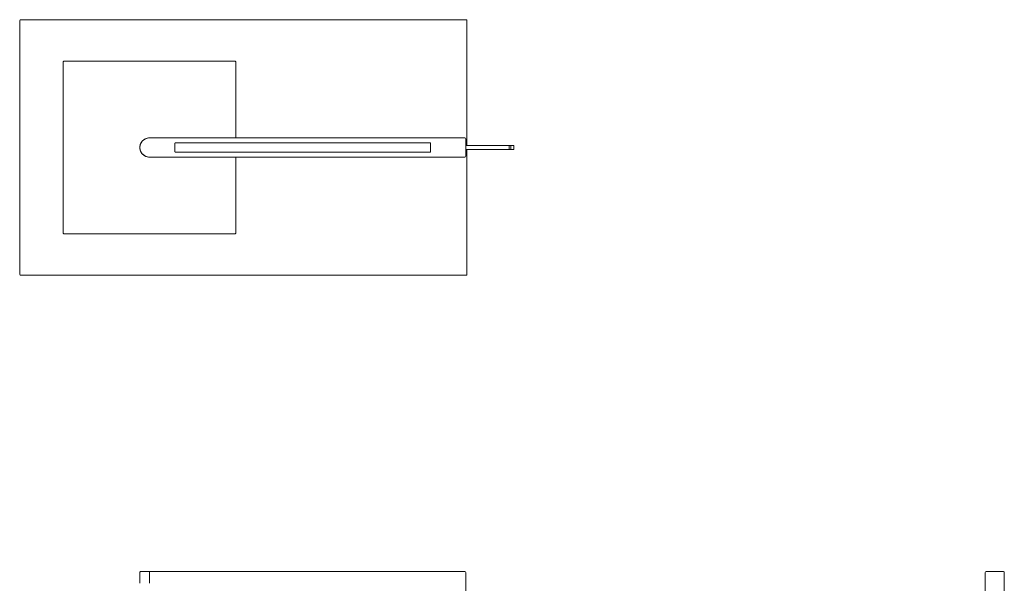
# Model space of a CAD drawing. Extents: x 34071 to 58237, y -19808 to -15983.
# Drawn here: x 56511 to 58052, y -16866 to -15983 of the extents above; entities that cross this region are included whole.
import ezdxf

# ---------------------------------------------------------------- set-up
doc = ezdxf.new("R2010")
doc.units = 0
doc.header["$MEASUREMENT"] = 0
doc.layers.add('VITCON', color=1, linetype='CONTINUOUS')

msp = doc.modelspace()

# ---------------------------------------------------------------- linework, layer by layer
at = {"layer": 'VITCON', "color": 0, "linetype": 'Continuous', "lineweight": 18}
for p, q in [((56511.4, -16382), (56511.4, -15985)), ((56511.4, -15985), (56511.4, -16382)), ((57209.9, -15983.5), (56512.9, -15983.5)), ((56512.9, -15983.5), (57209.9, -15983.5)), ((57211.4, -15985), (57211.4, -16180.5)), ((57211.4, -16180.5), (57211.4, -15985)), ((56580.4, -16048.5), (56579.4, -16049.5)), ((56580.4, -16048.5), (56579.4, -16049.5)), ((56579.4, -16317.5), (56579.4, -16049.5)), ((56579.4, -16049.5), (56579.4, -16317.5)), ((56848.4, -16048.5), (56580.4, -16048.5)), ((56848.4, -16048.5), (56580.4, -16048.5)), ((56848.4, -16048.5), (56849.4, -16049.5)), ((56849.4, -16049.5), (56848.4, -16048.5)), ((56849.4, -16049.5), (56849.4, -16168.5)), ((56849.4, -16168.5), (56849.4, -16049.5)), ((56700.2, -16178.5), (56699.7, -16180.2)), ((56700.9, -16176.9), (56700.2, -16178.5)), ((56701.8, -16175.3), (56700.9, -16176.9)), ((56707.7, -16170), (56706.1, -16170.9)), ((56709.4, -16169.3), (56707.7, -16170)), ((56711.1, -16168.9), (56709.4, -16169.3)), ((56712.7, -16168.6), (56711.1, -16168.9)), ((56714.4, -16168.5), (56712.7, -16168.6)), ((57207.9, -16168.5), (56714.4, -16168.5)), ((56714.4, -16168.5), (57207.9, -16168.5)), ((56754.5, -16176.5), (56754.4, -16176.6)), ((56754.5, -16176.5), (56754.4, -16176.6)), ((56754.4, -16176.6), (56754.4, -16176.6)), ((56754.4, -16176.6), (56754.4, -16176.7)), ((56754.4, -16176.6), (56754.4, -16176.6)), ((56754.4, -16176.6), (56754.4, -16176.7)), ((56754.4, -16176.7), (56754.4, -16176.7)), ((56754.4, -16176.7), (56754.4, -16176.8)), ((56754.4, -16176.7), (56754.4, -16176.7)), ((56754.4, -16176.7), (56754.4, -16176.8)), ((56754.4, -16176.8), (56754.4, -16176.8)), ((56754.4, -16176.8), (56754.4, -16176.9)), ((56754.4, -16176.8), (56754.4, -16176.8)), ((56754.4, -16176.8), (56754.4, -16176.9)), ((56754.4, -16176.9), (56754.4, -16176.9)), ((56754.4, -16176.9), (56754.4, -16177)), ((56754.4, -16176.9), (56754.4, -16176.9)), ((56754.4, -16176.9), (56754.4, -16177)), ((56754.4, -16177), (56754.4, -16190)), ((56754.4, -16177), (56754.4, -16190)), ((56754.4, -16190), (56754.4, -16177)), ((56754.4, -16190), (56754.4, -16177)), ((56754.6, -16176.4), (56754.5, -16176.4)), ((56754.5, -16176.4), (56754.5, -16176.5)), ((56754.6, -16176.4), (56754.5, -16176.4)), ((56754.5, -16176.4), (56754.5, -16176.5)), ((56754.5, -16176.5), (56754.5, -16176.5)), ((56754.5, -16176.5), (56754.5, -16176.5)), ((56754.5, -16176.5), (56754.5, -16176.5)), ((56754.5, -16176.5), (56754.5, -16176.5)), ((56754.7, -16176.3), (56754.6, -16176.3)), ((56754.6, -16176.3), (56754.6, -16176.3)), ((56754.6, -16176.3), (56754.6, -16176.4)), ((56754.7, -16176.3), (56754.6, -16176.3)), ((56754.6, -16176.3), (56754.6, -16176.3)), ((56754.6, -16176.3), (56754.6, -16176.4)), ((56754.8, -16176.2), (56754.7, -16176.2)), ((56754.7, -16176.2), (56754.7, -16176.2)), ((56754.7, -16176.2), (56754.7, -16176.3)), ((56754.8, -16176.2), (56754.7, -16176.2)), ((56754.7, -16176.2), (56754.7, -16176.2)), ((56754.7, -16176.2), (56754.7, -16176.3)), ((56754.9, -16176.1), (56754.8, -16176.2)), ((56754.9, -16176.1), (56754.8, -16176.2)), ((56754.8, -16176.2), (56754.8, -16176.2)), ((56754.8, -16176.2), (56754.8, -16176.2)), ((56755, -16176.1), (56754.9, -16176.1)), ((56754.9, -16176.1), (56754.9, -16176.1)), ((56754.9, -16176.1), (56754.9, -16176.1)), ((56755, -16176.1), (56754.9, -16176.1)), ((56754.9, -16176.1), (56754.9, -16176.1)), ((56754.9, -16176.1), (56754.9, -16176.1)), ((56755.1, -16176), (56755, -16176)), ((56755, -16176), (56755, -16176.1)), ((56755.1, -16176), (56755, -16176)), ((56755, -16176), (56755, -16176.1)), ((56755.2, -16176), (56755.1, -16176)), ((56755.1, -16176), (56755.1, -16176)), ((56755.2, -16176), (56755.1, -16176)), ((56755.1, -16176), (56755.1, -16176)), ((56755.3, -16176), (56755.2, -16176)), ((56755.2, -16176), (56755.2, -16176)), ((56755.3, -16176), (56755.2, -16176)), ((56755.2, -16176), (56755.2, -16176)), ((56755.4, -16176), (56755.3, -16176)), ((56755.3, -16176), (56755.3, -16176)), ((56755.4, -16176), (56755.3, -16176)), ((56755.3, -16176), (56755.3, -16176)), ((57153.4, -16176), (56755.4, -16176)), ((56755.4, -16176), (57153.4, -16176)), ((56755.4, -16176), (57153.4, -16176)), ((57153.4, -16176), (56755.4, -16176)), ((57153.5, -16176), (57153.4, -16176)), ((57153.4, -16176), (57153.4, -16176)), ((57153.5, -16176), (57153.4, -16176)), ((57153.4, -16176), (57153.4, -16176)), ((57153.6, -16176), (57153.5, -16176)), ((57153.5, -16176), (57153.5, -16176)), ((57153.6, -16176), (57153.5, -16176)), ((57153.5, -16176), (57153.5, -16176)), ((57153.7, -16176), (57153.6, -16176)), ((57153.6, -16176), (57153.6, -16176)), ((57153.7, -16176), (57153.6, -16176)), ((57153.6, -16176), (57153.6, -16176)), ((57153.7, -16176.1), (57153.7, -16176)), ((57153.7, -16176), (57153.7, -16176)), ((57153.7, -16176.1), (57153.7, -16176)), ((57153.7, -16176), (57153.7, -16176)), ((57153.8, -16176.1), (57153.7, -16176.1)), ((57153.8, -16176.1), (57153.7, -16176.1)), ((57153.9, -16176.1), (57153.8, -16176.1)), ((57153.8, -16176.1), (57153.8, -16176.1)), ((57153.9, -16176.1), (57153.8, -16176.1)), ((57153.8, -16176.1), (57153.8, -16176.1)), ((57153.9, -16176.2), (57153.9, -16176.1)), ((57153.9, -16176.2), (57153.9, -16176.1)), ((57154, -16176.2), (57153.9, -16176.2)), ((57154, -16176.2), (57153.9, -16176.2)), ((57154, -16176.3), (57154, -16176.2)), ((57154, -16176.2), (57154, -16176.2)), ((57154, -16176.3), (57154, -16176.2)), ((57154, -16176.2), (57154, -16176.2)), ((57154.1, -16176.3), (57154, -16176.3)), ((57154.1, -16176.3), (57154, -16176.3)), ((57154.1, -16176.4), (57154.1, -16176.3)), ((57154.1, -16176.3), (57154.1, -16176.3)), ((57154.1, -16176.4), (57154.1, -16176.3)), ((57154.1, -16176.3), (57154.1, -16176.3)), ((57154.2, -16176.4), (57154.1, -16176.4)), ((57154.2, -16176.4), (57154.1, -16176.4)), ((57154.2, -16176.5), (57154.2, -16176.4)), ((57154.2, -16176.4), (57154.2, -16176.4)), ((57154.2, -16176.5), (57154.2, -16176.4)), ((57154.2, -16176.4), (57154.2, -16176.4)), ((57154.3, -16176.6), (57154.2, -16176.5)), ((57154.2, -16176.5), (57154.2, -16176.5)), ((57154.3, -16176.6), (57154.2, -16176.5)), ((57154.2, -16176.5), (57154.2, -16176.5)), ((57154.3, -16176.7), (57154.3, -16176.6)), ((57154.3, -16176.6), (57154.3, -16176.6)), ((57154.3, -16176.7), (57154.3, -16176.6)), ((57154.3, -16176.6), (57154.3, -16176.6)), ((57154.3, -16176.8), (57154.3, -16176.7)), ((57154.3, -16176.7), (57154.3, -16176.7)), ((57154.3, -16176.8), (57154.3, -16176.7)), ((57154.3, -16176.7), (57154.3, -16176.7)), ((57154.4, -16176.9), (57154.3, -16176.8)), ((57154.3, -16176.8), (57154.3, -16176.8)), ((57154.3, -16176.8), (57154.3, -16176.8)), ((57154.4, -16176.9), (57154.3, -16176.8)), ((57154.3, -16176.8), (57154.3, -16176.8)), ((57154.3, -16176.8), (57154.3, -16176.8)), ((57154.4, -16177), (57154.4, -16176.9)), ((57154.4, -16176.9), (57154.4, -16176.9)), ((57154.4, -16177), (57154.4, -16176.9)), ((57154.4, -16176.9), (57154.4, -16176.9)), ((57154.4, -16190), (57154.4, -16177)), ((57154.4, -16177), (57154.4, -16190)), ((57154.4, -16177), (57154.4, -16190)), ((57154.4, -16190), (57154.4, -16177)), ((57209.4, -16170), (57209.4, -16197)), ((57209.4, -16197), (57209.4, -16170)), ((56699.7, -16180.2), (56699.4, -16181.9)), ((56699.4, -16181.9), (56699.4, -16183.5)), ((56699.4, -16183.5), (56699.4, -16185.1)), ((56699.4, -16185.1), (56699.7, -16186.8)), ((56699.7, -16186.8), (56700.2, -16188.5)), ((56700.2, -16188.5), (56700.9, -16190.1)), ((56700.9, -16190.1), (56701.8, -16191.7)), ((56754.4, -16190), (56754.4, -16190)), ((56754.4, -16190), (56754.4, -16190.1)), ((56754.4, -16190), (56754.4, -16190)), ((56754.4, -16190), (56754.4, -16190.1)), ((56754.4, -16190.1), (56754.4, -16190.1)), ((56754.4, -16190.1), (56754.4, -16190.2)), ((56754.4, -16190.1), (56754.4, -16190.1)), ((56754.4, -16190.1), (56754.4, -16190.2)), ((56754.4, -16190.2), (56754.4, -16190.2)), ((56754.4, -16190.2), (56754.4, -16190.3)), ((56754.4, -16190.2), (56754.4, -16190.2)), ((56754.4, -16190.2), (56754.4, -16190.3)), ((56754.4, -16190.3), (56754.4, -16190.3)), ((56754.4, -16190.3), (56754.4, -16190.4)), ((56754.4, -16190.3), (56754.4, -16190.3)), ((56754.4, -16190.3), (56754.4, -16190.4)), ((56754.4, -16190.4), (56754.4, -16190.4)), ((56754.4, -16190.4), (56754.5, -16190.4)), ((56754.4, -16190.4), (56754.4, -16190.4)), ((56754.4, -16190.4), (56754.5, -16190.4)), ((56754.5, -16190.4), (56754.5, -16190.5)), ((56754.5, -16190.4), (56754.5, -16190.5)), ((56754.5, -16190.5), (56754.5, -16190.5)), ((56754.5, -16190.5), (56754.5, -16190.6)), ((56754.5, -16190.5), (56754.5, -16190.5)), ((56754.5, -16190.5), (56754.5, -16190.6)), ((56754.5, -16190.6), (56754.6, -16190.6)), ((56754.5, -16190.6), (56754.6, -16190.6)), ((56754.6, -16190.6), (56754.6, -16190.6)), ((56754.6, -16190.6), (56754.7, -16190.7)), ((56754.6, -16190.6), (56754.6, -16190.6)), ((56754.6, -16190.6), (56754.7, -16190.7)), ((56754.7, -16190.7), (56754.7, -16190.7)), ((56754.7, -16190.7), (56754.7, -16190.7)), ((56754.7, -16190.7), (56754.8, -16190.8)), ((56754.7, -16190.7), (56754.7, -16190.7)), ((56754.7, -16190.7), (56754.7, -16190.7)), ((56754.7, -16190.7), (56754.8, -16190.8)), ((56754.8, -16190.8), (56754.8, -16190.8)), ((56754.8, -16190.8), (56754.8, -16190.8)), ((56754.8, -16190.8), (56754.9, -16190.9)), ((56754.8, -16190.8), (56754.8, -16190.8)), ((56754.8, -16190.8), (56754.8, -16190.8)), ((56754.8, -16190.8), (56754.9, -16190.9)), ((56754.9, -16190.9), (56754.9, -16190.9)), ((56754.9, -16190.9), (56755, -16190.9)), ((56754.9, -16190.9), (56754.9, -16190.9)), ((56754.9, -16190.9), (56755, -16190.9)), ((56755, -16190.9), (56755, -16190.9)), ((56755, -16190.9), (56755, -16190.9)), ((56755, -16190.9), (56755.1, -16191)), ((56755, -16190.9), (56755, -16190.9)), ((56755, -16190.9), (56755, -16190.9)), ((56755, -16190.9), (56755.1, -16191)), ((56755.1, -16191), (56755.2, -16191)), ((56755.1, -16191), (56755.2, -16191)), ((56755.2, -16191), (56755.2, -16191)), ((56755.2, -16191), (56755.3, -16191)), ((56755.2, -16191), (56755.2, -16191)), ((56755.2, -16191), (56755.3, -16191)), ((56755.3, -16191), (56755.3, -16191)), ((56755.3, -16191), (56755.4, -16191)), ((56755.3, -16191), (56755.3, -16191)), ((56755.3, -16191), (56755.4, -16191)), ((56755.4, -16191), (57153.4, -16191)), ((57153.4, -16191), (56755.4, -16191)), ((56755.4, -16191), (57153.4, -16191)), ((57153.4, -16191), (56755.4, -16191)), ((57153.4, -16191), (57153.4, -16191)), ((57153.4, -16191), (57153.5, -16191)), ((57153.4, -16191), (57153.4, -16191)), ((57153.4, -16191), (57153.5, -16191)), ((57153.5, -16191), (57153.5, -16191)), ((57153.5, -16191), (57153.6, -16191)), ((57153.5, -16191), (57153.5, -16191)), ((57153.5, -16191), (57153.6, -16191)), ((57153.6, -16191), (57153.6, -16190.9)), ((57153.6, -16190.9), (57153.7, -16190.9)), ((57153.6, -16191), (57153.6, -16190.9)), ((57153.6, -16190.9), (57153.7, -16190.9)), ((57153.6, -16191), (57153.6, -16191)), ((57153.6, -16191), (57153.6, -16191)), ((57153.7, -16190.9), (57153.7, -16190.9)), ((57153.7, -16190.9), (57153.8, -16190.9)), ((57153.7, -16190.9), (57153.7, -16190.9)), ((57153.7, -16190.9), (57153.8, -16190.9)), ((57153.8, -16190.9), (57153.9, -16190.8)), ((57153.8, -16190.9), (57153.9, -16190.8)), ((57153.8, -16190.9), (57153.8, -16190.9)), ((57153.8, -16190.9), (57153.8, -16190.9)), ((57153.9, -16190.8), (57153.9, -16190.8)), ((57153.9, -16190.8), (57153.9, -16190.8)), ((57153.9, -16190.8), (57154, -16190.8)), ((57153.9, -16190.8), (57153.9, -16190.8)), ((57153.9, -16190.8), (57153.9, -16190.8)), ((57153.9, -16190.8), (57154, -16190.8)), ((57154, -16190.8), (57154, -16190.7)), ((57154, -16190.7), (57154.1, -16190.7)), ((57154, -16190.8), (57154, -16190.7)), ((57154, -16190.7), (57154.1, -16190.7)), ((57154.1, -16190.7), (57154.1, -16190.6)), ((57154.1, -16190.6), (57154.2, -16190.6)), ((57154.1, -16190.7), (57154.1, -16190.6)), ((57154.1, -16190.6), (57154.2, -16190.6)), ((57154.1, -16190.7), (57154.1, -16190.7)), ((57154.1, -16190.7), (57154.1, -16190.7)), ((57154.2, -16190.5), (57154.3, -16190.4)), ((57154.2, -16190.5), (57154.3, -16190.4)), ((57154.2, -16190.6), (57154.2, -16190.5)), ((57154.2, -16190.5), (57154.2, -16190.5)), ((57154.2, -16190.5), (57154.2, -16190.5)), ((57154.2, -16190.6), (57154.2, -16190.5)), ((57154.2, -16190.5), (57154.2, -16190.5)), ((57154.2, -16190.5), (57154.2, -16190.5)), ((57154.3, -16190.2), (57154.3, -16190.1)), ((57154.3, -16190.1), (57154.4, -16190.1)), ((57154.3, -16190.2), (57154.3, -16190.1)), ((57154.3, -16190.1), (57154.4, -16190.1)), ((57154.3, -16190.3), (57154.3, -16190.2)), ((57154.3, -16190.2), (57154.3, -16190.2)), ((57154.3, -16190.3), (57154.3, -16190.2)), ((57154.3, -16190.2), (57154.3, -16190.2)), ((57154.3, -16190.4), (57154.3, -16190.3)), ((57154.3, -16190.3), (57154.3, -16190.3)), ((57154.3, -16190.4), (57154.3, -16190.3)), ((57154.3, -16190.3), (57154.3, -16190.3)), ((57154.3, -16190.4), (57154.3, -16190.4)), ((57154.3, -16190.4), (57154.3, -16190.4)), ((57154.4, -16190.1), (57154.4, -16190)), ((57154.4, -16190), (57154.4, -16190)), ((57154.4, -16190.1), (57154.4, -16190)), ((57154.4, -16190), (57154.4, -16190)), ((57277.3, -16180.5), (57209.4, -16180.5)), ((57209.4, -16180.5), (57277.3, -16180.5)), ((57277.3, -16186.5), (57209.4, -16186.5)), ((57277.3, -16186.5), (57209.4, -16186.5)), ((57211.4, -16186.5), (57211.4, -16382)), ((57211.4, -16382), (57211.4, -16186.5)), ((57277.3, -16180.5), (57284.7, -16180.5)), ((57277.3, -16180.5), (57277.3, -16180.6)), ((57277.3, -16180.5), (57277.3, -16180.6)), ((57277.3, -16180.6), (57277.3, -16180.7)), ((57277.3, -16180.6), (57277.3, -16180.7)), ((57277.3, -16180.7), (57277.3, -16186.3)), ((57277.3, -16180.7), (57277.3, -16186.3)), ((57277.3, -16186.3), (57277.3, -16186.4)), ((57277.3, -16186.3), (57277.3, -16186.4)), ((57277.3, -16186.4), (57277.3, -16186.5)), ((57277.3, -16186.4), (57277.3, -16186.5)), ((57277.3, -16186.5), (57284.7, -16186.5)), ((57280.1, -16180.5), (57279.9, -16180.6)), ((57279.9, -16180.6), (57279.9, -16180.7)), ((57279.9, -16180.7), (57279.9, -16186.3)), ((57279.9, -16186.3), (57279.9, -16186.4)), ((57279.9, -16186.4), (57280.1, -16186.5)), ((57280.2, -16180.5), (57280.1, -16180.5)), ((57280.1, -16180.5), (57280.1, -16180.5)), ((57280.1, -16180.5), (57280.1, -16180.5)), ((57280.1, -16180.5), (57280.1, -16180.5)), ((57280.1, -16180.5), (57280.1, -16180.5)), ((57280.1, -16180.5), (57280.1, -16180.5)), ((57280.4, -16180.5), (57280.1, -16180.5)), ((57280.1, -16180.5), (57280.1, -16180.5)), ((57280.1, -16186.5), (57280.1, -16186.5)), ((57280.1, -16186.5), (57280.4, -16186.5)), ((57280.2, -16186.5), (57280.1, -16186.5)), ((57280.1, -16186.5), (57280.1, -16186.5)), ((57280.1, -16186.5), (57280.1, -16186.5)), ((57280.1, -16186.5), (57280.1, -16186.5)), ((57280.1, -16186.5), (57280.1, -16186.5)), ((57280.1, -16186.5), (57280.1, -16186.5)), ((57280.3, -16180.5), (57280.2, -16180.5)), ((57280.3, -16186.5), (57280.2, -16186.5)), ((57280.4, -16180.5), (57280.3, -16180.5)), ((57280.3, -16180.5), (57280.3, -16180.5)), ((57280.4, -16186.5), (57280.3, -16186.5)), ((57280.3, -16186.5), (57280.3, -16186.5)), ((57280.5, -16180.5), (57280.4, -16180.5)), ((57280.7, -16180.5), (57280.4, -16180.5)), ((57280.4, -16186.5), (57280.7, -16186.5)), ((57280.5, -16186.5), (57280.4, -16186.5)), ((57280.6, -16180.5), (57280.5, -16180.5)), ((57280.6, -16186.5), (57280.5, -16186.5)), ((57280.8, -16180.5), (57280.6, -16180.5)), ((57280.8, -16186.5), (57280.6, -16186.5)), ((57281.2, -16180.5), (57280.7, -16180.5)), ((57280.7, -16186.5), (57281.2, -16186.5)), ((57280.9, -16180.5), (57280.8, -16180.5)), ((57280.9, -16186.5), (57280.8, -16186.5)), ((57281.1, -16180.5), (57280.9, -16180.5)), ((57281.1, -16186.5), (57280.9, -16186.5)), ((57281.2, -16180.5), (57281.1, -16180.5)), ((57281.2, -16186.5), (57281.1, -16186.5)), ((57281.4, -16180.5), (57281.2, -16180.5)), ((57281.7, -16180.5), (57281.2, -16180.5)), ((57281.2, -16186.5), (57281.7, -16186.5)), ((57281.4, -16186.5), (57281.2, -16186.5)), ((57281.5, -16180.5), (57281.4, -16180.5)), ((57281.4, -16180.5), (57281.4, -16180.5)), ((57281.5, -16186.5), (57281.4, -16186.5)), ((57281.4, -16186.5), (57281.4, -16186.5)), ((57281.6, -16180.5), (57281.5, -16180.5)), ((57281.6, -16186.5), (57281.5, -16186.5)), ((57281.7, -16180.5), (57281.6, -16180.5)), ((57281.7, -16186.5), (57281.6, -16186.5)), ((57282.6, -16180.5), (57281.7, -16180.5)), ((57281.7, -16180.5), (57282.6, -16180.5)), ((57282.6, -16186.5), (57281.7, -16186.5)), ((57282.6, -16186.5), (57281.7, -16186.5)), ((57283.3, -16180.5), (57282.6, -16180.5)), ((57282.7, -16180.5), (57282.6, -16180.5)), ((57282.7, -16186.5), (57282.6, -16186.5)), ((57282.6, -16186.5), (57283.3, -16186.5)), ((57282.8, -16180.5), (57282.7, -16180.5)), ((57282.8, -16186.5), (57282.7, -16186.5)), ((57282.9, -16180.5), (57282.8, -16180.5)), ((57282.9, -16186.5), (57282.8, -16186.5)), ((57283.1, -16180.5), (57282.9, -16180.5)), ((57282.9, -16180.5), (57282.9, -16180.5)), ((57283.1, -16186.5), (57282.9, -16186.5)), ((57282.9, -16186.5), (57282.9, -16186.5)), ((57283.3, -16180.5), (57283.1, -16180.5)), ((57283.3, -16186.5), (57283.1, -16186.5)), ((57283.8, -16180.5), (57283.3, -16180.5)), ((57283.4, -16180.5), (57283.3, -16180.5)), ((57283.4, -16186.5), (57283.3, -16186.5)), ((57283.3, -16186.5), (57283.8, -16186.5)), ((57283.6, -16180.5), (57283.4, -16180.5)), ((57283.6, -16186.5), (57283.4, -16186.5)), ((57283.7, -16180.5), (57283.6, -16180.5)), ((57283.7, -16186.5), (57283.6, -16186.5)), ((57283.8, -16180.5), (57283.7, -16180.5)), ((57283.8, -16186.5), (57283.7, -16186.5)), ((57284.2, -16180.5), (57283.8, -16180.5)), ((57283.9, -16180.5), (57283.8, -16180.5)), ((57283.9, -16186.5), (57283.8, -16186.5)), ((57283.8, -16186.5), (57284.2, -16186.5)), ((57284, -16180.5), (57283.9, -16180.5)), ((57284, -16186.5), (57283.9, -16186.5)), ((57284.1, -16180.5), (57284, -16180.5)), ((57284.1, -16186.5), (57284, -16186.5)), ((57284.2, -16180.5), (57284.1, -16180.5)), ((57284.2, -16186.5), (57284.1, -16186.5)), ((57284.3, -16180.5), (57284.2, -16180.5)), ((57284.3, -16180.5), (57284.2, -16180.5)), ((57284.3, -16186.5), (57284.2, -16186.5)), ((57284.2, -16186.5), (57284.3, -16186.5)), ((57284.5, -16180.6), (57284.3, -16180.5)), ((57284.3, -16180.5), (57284.3, -16180.5)), ((57284.3, -16180.5), (57284.3, -16180.5)), ((57284.3, -16180.5), (57284.3, -16180.5)), ((57284.3, -16180.5), (57284.3, -16180.5)), ((57284.3, -16180.5), (57284.3, -16180.5)), ((57284.5, -16180.6), (57284.3, -16180.5)), ((57284.3, -16186.5), (57284.5, -16186.4)), ((57284.3, -16186.5), (57284.5, -16186.4)), ((57284.3, -16186.5), (57284.3, -16186.5)), ((57284.3, -16186.5), (57284.3, -16186.5)), ((57284.3, -16186.5), (57284.3, -16186.5)), ((57284.3, -16186.5), (57284.3, -16186.5)), ((57284.3, -16186.5), (57284.3, -16186.5)), ((57284.5, -16180.7), (57284.5, -16180.6)), ((57284.5, -16180.7), (57284.5, -16180.6)), ((57284.5, -16180.7), (57284.5, -16186.3)), ((57284.5, -16186.3), (57284.5, -16180.7)), ((57284.5, -16186.4), (57284.5, -16186.3)), ((57284.5, -16186.4), (57284.5, -16186.3)), ((57284.8, -16186.4), (57284.7, -16186.5)), ((57284.8, -16186.4), (57284.7, -16186.5)), ((57284.9, -16186.3), (57284.8, -16186.4)), ((57284.9, -16186.3), (57284.8, -16186.4)), ((57284.9, -16186.3), (57284.9, -16180.7)), ((57284.9, -16186.3), (57284.9, -16180.7)), ((57284.9, -16180.7), (57284.9, -16186.3)), ((56706.1, -16196), (56707.7, -16196.9)), ((56707.7, -16196.9), (56709.4, -16197.6)), ((56709.4, -16197.6), (56711.1, -16198.1)), ((56711.1, -16198.1), (56712.7, -16198.4)), ((56712.7, -16198.4), (56714.4, -16198.5)), ((57207.9, -16198.5), (56714.4, -16198.5)), ((57207.9, -16198.5), (56714.4, -16198.5)), ((56849.4, -16198.5), (56849.4, -16317.5)), ((56849.4, -16198.5), (56849.4, -16317.5)), ((57199.3, -16198.5), (57199.4, -16198.5)), ((57199.5, -16198.5), (57199.4, -16198.5)), ((57199.8, -16198.5), (57199.5, -16198.5)), ((57200.4, -16198.5), (57199.8, -16198.5)), ((57201.1, -16198.5), (57200.4, -16198.5)), ((57201.8, -16198.5), (57201.1, -16198.5)), ((57202.4, -16198.5), (57201.8, -16198.5)), ((57203, -16198.5), (57202.4, -16198.5)), ((57203.3, -16198.5), (57203, -16198.5)), ((57203.3, -16198.5), (57203.3, -16198.5)), ((57203.3, -16198.5), (57203.3, -16198.5)), ((57203.4, -16198.5), (57203.3, -16198.5)), ((57203.3, -16198.5), (57203.3, -16198.5)), ((57203.4, -16198.5), (57203.4, -16198.5)), ((56579.4, -16317.5), (56580.4, -16318.5)), ((56848.4, -16318.5), (56580.4, -16318.5)), ((56580.4, -16318.5), (56848.4, -16318.5)), ((56848.4, -16318.5), (56849.4, -16317.5)), ((56512.9, -16383.5), (57209.9, -16383.5)), ((57209.9, -16383.5), (56512.9, -16383.5)), ((56699.4, -16848.5), (56699.5, -16848)), ((56699.5, -16848), (56699.4, -16848.5)), ((56699.4, -16865.5), (56699.4, -16848.5)), ((56699.4, -16848.5), (56699.4, -16865.5)), ((56699.5, -16848), (56699.8, -16847.5)), ((56699.8, -16847.5), (56699.5, -16848)), ((56699.8, -16847.5), (56700.3, -16847.1)), ((56700.3, -16847.1), (56699.8, -16847.5)), ((56700.3, -16847.1), (56700.9, -16847)), ((56700.9, -16847), (56700.3, -16847.1)), ((56701, -16847), (56700.9, -16847)), ((56700.9, -16847), (56700.9, -16847)), ((56700.9, -16847), (56700.9, -16847)), ((56701.1, -16847), (56701, -16847)), ((56701, -16847), (57207.9, -16847)), ((56701.4, -16847), (56701.1, -16847)), ((56701.9, -16847), (56701.4, -16847)), ((56702.5, -16847), (56701.9, -16847)), ((56703.1, -16847), (56702.5, -16847)), ((56703.9, -16847), (56703.1, -16847)), ((56704.8, -16847), (56703.9, -16847)), ((56705.8, -16847), (56704.8, -16847)), ((56706.9, -16847), (56705.8, -16847)), ((56708, -16847), (56706.9, -16847)), ((56709.2, -16847), (56708, -16847)), ((56710.4, -16847), (56709.2, -16847)), ((56711.7, -16847), (56710.4, -16847)), ((56712.4, -16847), (56711.7, -16847)), ((56713, -16847), (56712.4, -16847)), ((56713.7, -16847), (56713, -16847)), ((56714.4, -16847), (56713.7, -16847)), ((57207.9, -16847), (56714.4, -16847)), ((56714.4, -16847.2), (56714.4, -16847)), ((56714.4, -16847.1), (56714.4, -16847)), ((56714.4, -16847.5), (56714.4, -16847.1)), ((56714.4, -16847.5), (56714.4, -16847.2)), ((56714.4, -16848), (56714.4, -16847.5)), ((56714.4, -16848), (56714.4, -16847.5)), ((56714.4, -16848.5), (56714.4, -16848)), ((56714.4, -16848.5), (56714.4, -16848)), ((56714.4, -16848.5), (56714.4, -16865.5)), ((56714.4, -16848.5), (56714.4, -16865.5)), ((57209.4, -16848.5), (57209.4, -18597)), ((57209.4, -18597), (57209.4, -16848.5)), ((58022.3, -18597), (58022.3, -16848.5)), ((58050.8, -16847), (58023.8, -16847)), ((58052.3, -18597), (58052.3, -16848.5))]:
    msp.add_line(p, q, dxfattribs=at)
for centre, radius, start, end in [((56512.9, -15985), 1.5, 90, 180), ((56512.9, -15985), 1.5, 90, 180), ((57209.9, -15985), 1.5, 0, 90), ((57209.9, -15985), 1.5, 360, 90), ((56714.4, -16183.5), 15, 90, 180), ((56714.4, -16183.5), 15, 90, 186.1982), ((56755.4, -16177), 1, 90, 180), ((56755.4, -16177), 1, 90, 180), ((57153.4, -16177), 1, 0, 90), ((57153.4, -16177), 1, 0, 90), ((57207.9, -16170), 1.5, 0, 90), ((57207.9, -16170), 1.5, 0, 90), ((56714.4, -16183.5), 15, 180, 270), ((56714.4, -16183.5), 15, 186.1992, 269.9969), ((56755.4, -16190), 1, 180, 270), ((56755.4, -16190), 1, 180, 270), ((57153.4, -16190), 1, 270, 0), ((57153.4, -16190), 1, 270, 0), ((57284.7, -16180.7), 0.2, 0, 90), ((57284.7, -16186.3), 0.2, 270, 0), ((57207.9, -16197), 1.5, 270, 0), ((57207.9, -16197), 1.5, 270, 0), ((56512.9, -16382), 1.5, 180, 270), ((56512.9, -16382), 1.5, 180, 270), ((57209.9, -16382), 1.5, 270, 0), ((57209.9, -16382), 1.5, 270, 360), ((56700.9, -16848.6), 1.52, 83.069, 179.7105), ((57207.9, -16848.5), 1.5, 0, 90), ((57207.9, -16848.5), 1.5, 360, 90), ((58023.8, -16848.5), 1.5, 90, 180), ((58050.8, -16848.5), 1.5, 0, 90)]:
    msp.add_arc(centre, radius, start, end, dxfattribs=at)

doc.saveas('drawing.dxf')
